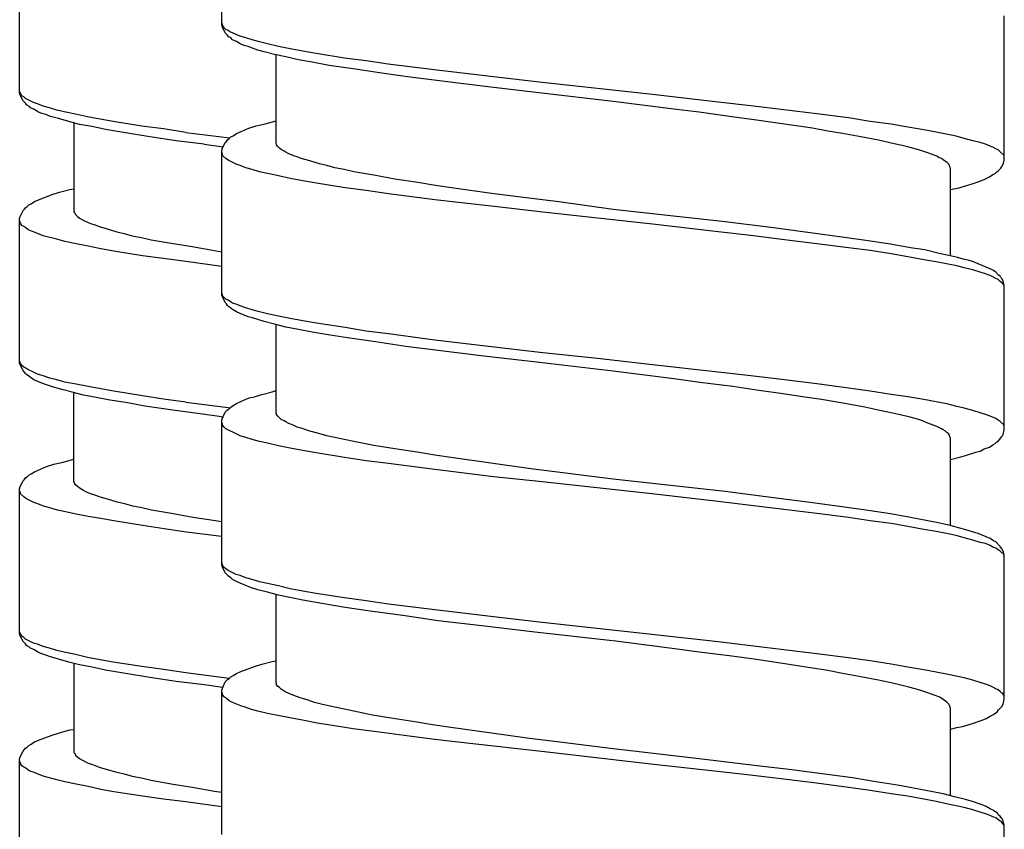
# Model space of a CAD drawing. Units: millimetres. Extents: x -417 to 497, y -157 to 950.
# Drawn here: x -358 to -340, y 322 to 337 of the extents above; entities that cross this region are included whole.
import ezdxf

# ---------------------------------------------------------------- set-up
doc = ezdxf.new("R2010")
doc.units = ezdxf.units.MM
doc.header["$LTSCALE"] = 6.666667

# ---------------------------------------------------------------- blocks, each defined once
blk = doc.blocks.new('1984.CT90.ACT.MT_V2')
for p, q in [((-37.54, -580.091), (-37.54, -577.423)), ((-41.286, -581.352), (-41.286, -578.674)), ((-23.04, -582.599), (-23.04, -579.922)), ((-37.529, -580.08), (-37.54, -580.059)), ((-37.529, -580.133), (-37.54, -580.091)), ((-37.519, -580.112), (-37.529, -580.08)), ((-37.476, -580.239), (-37.529, -580.133)), ((-37.497, -580.144), (-37.519, -580.112)), ((-37.466, -580.176), (-37.497, -580.144)), ((-37.423, -580.197), (-37.466, -580.176)), ((-37.392, -580.218), (-37.423, -580.197)), ((-37.339, -580.239), (-37.392, -580.218)), ((-37.434, -580.281), (-37.476, -580.239)), ((-37.413, -580.313), (-37.434, -580.281)), ((-37.37, -580.334), (-37.413, -580.313)), ((-37.339, -580.366), (-37.37, -580.334)), ((-37.275, -580.271), (-37.339, -580.239)), ((-37.265, -580.398), (-37.339, -580.366)), ((-37.201, -580.303), (-37.275, -580.271)), ((-37.201, -580.44), (-37.265, -580.398)), ((-37.095, -580.334), (-37.201, -580.303)), ((-36.979, -580.366), (-37.095, -580.334)), ((-36.841, -580.408), (-36.979, -580.366)), ((-37.127, -580.472), (-37.201, -580.44)), ((-37.053, -580.493), (-37.127, -580.472)), ((-36.968, -580.525), (-37.053, -580.493)), ((-36.873, -580.557), (-36.968, -580.525)), ((-36.756, -580.588), (-36.873, -580.557)), ((-36.693, -580.44), (-36.841, -580.408)), ((-36.566, -580.641), (-36.756, -580.588)), ((-36.492, -580.493), (-36.693, -580.44)), ((-36.27, -580.535), (-36.492, -580.493)), ((-36.037, -580.578), (-36.27, -580.535)), ((-35.793, -580.62), (-36.037, -580.578)), ((-36.354, -580.684), (-36.566, -580.641)), ((-36.534, -582.282), (-36.534, -580.641)), ((-36.121, -580.737), (-36.354, -580.684)), ((-35.867, -580.779), (-36.121, -580.737)), ((-35.264, -580.705), (-35.793, -580.62)), ((-34.862, -580.758), (-35.264, -580.705)), ((-34.46, -580.821), (-34.862, -580.758)), ((-35.55, -580.842), (-35.867, -580.779)), ((-35.105, -580.906), (-35.55, -580.842)), ((-34.619, -580.98), (-35.105, -580.906)), ((-33.602, -580.927), (-34.46, -580.821)), ((-32.502, -581.054), (-33.602, -580.927)), ((-34.1, -581.054), (-34.619, -580.98)), ((-33.359, -581.149), (-34.1, -581.054)), ((-31.602, -581.16), (-32.502, -581.054)), ((-32.66, -581.234), (-33.359, -581.149)), ((-31.666, -581.35), (-32.66, -581.234)), ((-29.559, -581.382), (-31.602, -581.16)), ((-41.275, -581.341), (-41.286, -581.32)), ((-41.275, -581.394), (-41.286, -581.352)), ((-41.264, -581.373), (-41.275, -581.341)), ((-41.222, -581.5), (-41.275, -581.394)), ((-41.243, -581.405), (-41.264, -581.373)), ((-41.211, -581.426), (-41.243, -581.405)), ((-41.18, -581.542), (-41.222, -581.5)), ((-41.18, -581.458), (-41.211, -581.426)), ((-41.032, -581.532), (-41.18, -581.458)), ((-30.29, -581.509), (-31.666, -581.35)), ((-28.342, -581.52), (-29.559, -581.382)), ((-41.159, -581.574), (-41.18, -581.542)), ((-41.106, -581.606), (-41.159, -581.574)), ((-41.084, -581.627), (-41.106, -581.606)), ((-41.01, -581.659), (-41.084, -581.627)), ((-40.957, -581.553), (-41.032, -581.532)), ((-40.947, -581.701), (-41.01, -581.659)), ((-40.852, -581.595), (-40.957, -581.553)), ((-40.735, -581.627), (-40.852, -581.595)), ((-40.598, -581.669), (-40.735, -581.627)), ((-40.46, -581.701), (-40.598, -581.669)), ((-29.115, -581.657), (-30.29, -581.509)), ((-28.691, -581.71), (-29.115, -581.657)), ((-27.739, -581.594), (-28.342, -581.52)), ((-26.511, -581.742), (-27.739, -581.594)), ((-40.873, -581.733), (-40.947, -581.701)), ((-40.799, -581.754), (-40.873, -581.733)), ((-40.714, -581.786), (-40.799, -581.754)), ((-40.566, -581.828), (-40.714, -581.786)), ((-40.375, -581.881), (-40.566, -581.828)), ((-40.248, -581.743), (-40.46, -581.701)), ((-40.026, -581.796), (-40.248, -581.743)), ((-39.793, -581.839), (-40.026, -581.796)), ((-39.55, -581.881), (-39.793, -581.839)), ((-28.088, -581.795), (-28.691, -581.71)), ((-27.633, -581.858), (-28.088, -581.795)), ((-26.596, -582.007), (-27.633, -581.858)), ((-25.929, -581.816), (-26.511, -581.742)), ((-25.527, -581.88), (-25.929, -581.816)), ((-40.174, -581.934), (-40.375, -581.881)), ((-40.28, -581.902), (-40.28, -583.553)), ((-39.941, -581.976), (-40.174, -581.934)), ((-39.698, -582.029), (-39.941, -581.976)), ((-39.327, -582.093), (-39.698, -582.029)), ((-39.021, -581.966), (-39.55, -581.881)), ((-38.618, -582.019), (-39.021, -581.966)), ((-38.206, -582.082), (-38.618, -582.019)), ((-37.265, -582.102), (-37.042, -582.007)), ((-37.042, -582.007), (-36.905, -581.964)), ((-36.905, -581.964), (-36.735, -581.922)), ((-36.735, -581.922), (-36.534, -581.869)), ((-26.31, -582.06), (-26.596, -582.007)), ((-25.135, -581.933), (-25.527, -581.88)), ((-24.828, -581.985), (-25.135, -581.933)), ((-24.532, -582.038), (-24.828, -581.985)), ((-24.299, -582.081), (-24.532, -582.038)), ((-38.872, -582.167), (-39.327, -582.093)), ((-38.386, -582.241), (-38.872, -582.167)), ((-38.206, -582.082), (-37.388, -582.183)), ((-37.455, -582.25), (-37.434, -582.218)), ((-37.434, -582.218), (-37.402, -582.197)), ((-37.402, -582.197), (-37.37, -582.165)), ((-37.37, -582.165), (-37.328, -582.144)), ((-37.328, -582.144), (-37.265, -582.102)), ((-26.035, -582.102), (-26.31, -582.06)), ((-25.696, -582.165), (-26.035, -582.102)), ((-25.368, -582.229), (-25.696, -582.165)), ((-25.082, -582.292), (-25.368, -582.229)), ((-23.929, -582.155), (-24.299, -582.081)), ((-23.78, -582.197), (-23.929, -582.155)), ((-23.622, -582.239), (-23.78, -582.197)), ((-37.867, -582.304), (-38.386, -582.241)), ((-37.867, -582.304), (-37.517, -582.353)), ((-37.54, -582.419), (-37.529, -582.377)), ((-37.529, -582.377), (-37.476, -582.271)), ((-37.476, -582.271), (-37.455, -582.25)), ((-36.524, -582.303), (-36.534, -582.282)), ((-36.524, -582.314), (-36.524, -582.303)), ((-36.502, -582.345), (-36.524, -582.314)), ((-36.471, -582.377), (-36.502, -582.345)), ((-36.439, -582.398), (-36.471, -582.377)), ((-36.386, -582.43), (-36.439, -582.398)), ((-24.934, -582.324), (-25.082, -582.292)), ((-24.807, -582.356), (-24.934, -582.324)), ((-24.691, -582.388), (-24.807, -582.356)), ((-24.585, -582.419), (-24.691, -582.388)), ((-23.484, -582.271), (-23.622, -582.239)), ((-23.389, -582.303), (-23.484, -582.271)), ((-23.304, -582.335), (-23.389, -582.303)), ((-23.251, -582.356), (-23.304, -582.335)), ((-23.198, -582.388), (-23.251, -582.356)), ((-23.156, -582.409), (-23.198, -582.388)), ((-23.114, -582.441), (-23.156, -582.409)), ((-37.54, -585.097), (-37.54, -582.419)), ((-37.519, -582.515), (-37.54, -582.451)), ((-37.466, -582.568), (-37.519, -582.515)), ((-37.423, -582.599), (-37.466, -582.568)), ((-36.354, -582.451), (-36.386, -582.43)), ((-36.312, -582.472), (-36.354, -582.451)), ((-36.206, -582.515), (-36.312, -582.472)), ((-36.143, -582.536), (-36.206, -582.515)), ((-36.069, -582.568), (-36.143, -582.536)), ((-35.91, -582.61), (-36.069, -582.568)), ((-24.458, -582.462), (-24.585, -582.419)), ((-24.341, -582.504), (-24.458, -582.462)), ((-24.288, -582.525), (-24.341, -582.504)), ((-24.246, -582.557), (-24.288, -582.525)), ((-24.204, -582.568), (-24.246, -582.557)), ((-24.172, -582.589), (-24.204, -582.568)), ((-24.13, -582.62), (-24.172, -582.589)), ((-23.05, -582.504), (-23.114, -582.441)), ((-23.04, -582.525), (-23.05, -582.504)), ((-37.275, -582.673), (-37.423, -582.599)), ((-37.201, -582.695), (-37.275, -582.673)), ((-37.095, -582.737), (-37.201, -582.695)), ((-36.979, -582.769), (-37.095, -582.737)), ((-36.841, -582.811), (-36.979, -582.769)), ((-35.73, -582.663), (-35.91, -582.61)), ((-35.592, -582.695), (-35.73, -582.663)), ((-35.444, -582.737), (-35.592, -582.695)), ((-35.275, -582.769), (-35.444, -582.737)), ((-35.095, -582.811), (-35.275, -582.769)), ((-24.098, -582.642), (-24.13, -582.62)), ((-24.066, -582.673), (-24.098, -582.642)), ((-24.056, -582.705), (-24.066, -582.673)), ((-24.045, -582.726), (-24.056, -582.705)), ((-24.034, -582.758), (-24.045, -582.726)), ((-24.034, -584.367), (-24.034, -582.758)), ((-23.145, -582.79), (-23.103, -582.748)), ((-23.103, -582.748), (-23.092, -582.726)), ((-23.092, -582.726), (-23.061, -582.673)), ((-23.061, -582.673), (-23.05, -582.631)), ((-23.05, -582.631), (-23.04, -582.599)), ((-36.693, -582.843), (-36.841, -582.811)), ((-36.492, -582.885), (-36.693, -582.843)), ((-36.27, -582.938), (-36.492, -582.885)), ((-36.037, -582.98), (-36.27, -582.938)), ((-34.724, -582.875), (-35.095, -582.811)), ((-34.333, -582.949), (-34.724, -582.875)), ((-33.909, -583.012), (-34.333, -582.949)), ((-23.473, -582.98), (-23.399, -582.949)), ((-23.399, -582.949), (-23.315, -582.906)), ((-23.315, -582.906), (-23.251, -582.864)), ((-23.251, -582.864), (-23.209, -582.843)), ((-23.209, -582.843), (-23.177, -582.811)), ((-23.177, -582.811), (-23.145, -582.79)), ((-40.545, -583.193), (-40.354, -583.14)), ((-40.354, -583.14), (-40.28, -583.13)), ((-35.783, -583.023), (-36.037, -582.98)), ((-35.254, -583.107), (-35.783, -583.023)), ((-34.862, -583.16), (-35.254, -583.107)), ((-33.581, -583.065), (-33.909, -583.012)), ((-33.243, -583.118), (-33.581, -583.065)), ((-32.544, -583.213), (-33.243, -583.118)), ((-24.034, -583.139), (-23.876, -583.107)), ((-23.876, -583.107), (-23.738, -583.065)), ((-23.738, -583.065), (-23.653, -583.044)), ((-23.653, -583.044), (-23.558, -583.012)), ((-23.558, -583.012), (-23.473, -582.98)), ((-40.936, -583.331), (-40.682, -583.236)), ((-40.682, -583.236), (-40.545, -583.193)), ((-34.449, -583.224), (-34.862, -583.16)), ((-33.592, -583.33), (-34.449, -583.224)), ((-31.803, -583.308), (-32.544, -583.213)), ((-31.295, -583.372), (-31.803, -583.308)), ((-41.201, -583.511), (-41.18, -583.479)), ((-41.18, -583.479), (-41.148, -583.458)), ((-41.148, -583.458), (-41.116, -583.426)), ((-41.116, -583.426), (-41.074, -583.405)), ((-41.074, -583.405), (-41.01, -583.363)), ((-41.01, -583.363), (-40.936, -583.331)), ((-32.491, -583.457), (-33.592, -583.33)), ((-31.591, -583.562), (-32.491, -583.457)), ((-30.29, -583.51), (-31.295, -583.372)), ((-41.286, -583.68), (-41.275, -583.638)), ((-41.286, -586.358), (-41.286, -583.68)), ((-41.275, -583.638), (-41.222, -583.532)), ((-41.222, -583.532), (-41.201, -583.511)), ((-40.28, -583.553), (-40.269, -583.574)), ((-40.269, -583.574), (-40.259, -583.585)), ((-40.259, -583.585), (-40.248, -583.606)), ((-40.248, -583.606), (-40.217, -583.638)), ((-40.217, -583.638), (-40.174, -583.67)), ((-40.174, -583.67), (-40.121, -583.701)), ((-29.559, -583.785), (-31.591, -583.562)), ((-29.337, -583.615), (-30.29, -583.51)), ((-28.215, -583.742), (-29.337, -583.615)), ((-41.264, -583.776), (-41.286, -583.712)), ((-41.243, -583.807), (-41.264, -583.776)), ((-41.211, -583.828), (-41.243, -583.807)), ((-41.169, -583.85), (-41.211, -583.828)), ((-41.137, -583.881), (-41.169, -583.85)), ((-40.121, -583.701), (-40.015, -583.754)), ((-40.015, -583.754), (-39.952, -583.776)), ((-39.952, -583.776), (-39.888, -583.797)), ((-39.888, -583.797), (-39.814, -583.828)), ((-39.814, -583.828), (-39.666, -583.871)), ((-39.666, -583.871), (-39.486, -583.924)), ((-28.342, -583.922), (-29.559, -583.785)), ((-27.315, -583.848), (-28.215, -583.742)), ((-26.638, -583.944), (-27.315, -583.848)), ((-41.095, -583.903), (-41.137, -583.881)), ((-41.032, -583.924), (-41.095, -583.903)), ((-40.957, -583.955), (-41.032, -583.924)), ((-40.852, -583.998), (-40.957, -583.955)), ((-40.598, -584.061), (-40.852, -583.998)), ((-39.486, -583.924), (-39.349, -583.955)), ((-39.349, -583.955), (-39.2, -583.998)), ((-39.2, -583.998), (-39.031, -584.03)), ((-39.031, -584.03), (-38.851, -584.072)), ((-27.739, -583.996), (-28.342, -583.922)), ((-27.114, -584.071), (-27.739, -583.996)), ((-26.003, -584.028), (-26.638, -583.944)), ((-25.559, -584.092), (-26.003, -584.028)), ((-40.449, -584.104), (-40.598, -584.061)), ((-40.238, -584.146), (-40.449, -584.104)), ((-40.015, -584.188), (-40.238, -584.146)), ((-39.783, -584.241), (-40.015, -584.188)), ((-38.851, -584.072), (-38.481, -584.135)), ((-38.481, -584.135), (-38.089, -584.199)), ((-38.089, -584.199), (-37.676, -584.273)), ((-26.511, -584.145), (-27.114, -584.071)), ((-25.929, -584.219), (-26.511, -584.145)), ((-25.527, -584.272), (-25.929, -584.219)), ((-25.146, -584.155), (-25.559, -584.092)), ((-24.775, -584.219), (-25.146, -584.155)), ((-24.511, -584.261), (-24.775, -584.219)), ((-39.539, -584.284), (-39.783, -584.241)), ((-39.01, -584.368), (-39.539, -584.284)), ((-38.618, -584.421), (-39.01, -584.368)), ((-37.676, -584.273), (-37.54, -584.295)), ((-25.135, -584.335), (-25.527, -584.272)), ((-24.828, -584.388), (-25.135, -584.335)), ((-24.532, -584.441), (-24.828, -584.388)), ((-24.246, -584.325), (-24.511, -584.261)), ((-24.013, -584.377), (-24.246, -584.325)), ((-23.907, -584.399), (-24.013, -584.377)), ((-23.802, -584.43), (-23.907, -584.399)), ((-38.206, -584.474), (-38.618, -584.421)), ((-37.54, -584.566), (-38.206, -584.474)), ((-24.299, -584.483), (-24.532, -584.441)), ((-24.077, -584.526), (-24.299, -584.483)), ((-23.918, -584.557), (-24.077, -584.526)), ((-23.78, -584.589), (-23.918, -584.557)), ((-23.706, -584.452), (-23.802, -584.43)), ((-23.622, -584.631), (-23.78, -584.589)), ((-23.611, -584.483), (-23.706, -584.452)), ((-23.526, -584.515), (-23.611, -584.483)), ((-23.304, -584.61), (-23.526, -584.515)), ((-23.484, -584.674), (-23.622, -584.631)), ((-23.389, -584.706), (-23.484, -584.674)), ((-23.304, -584.737), (-23.389, -584.706)), ((-23.241, -584.642), (-23.304, -584.61)), ((-23.251, -584.758), (-23.304, -584.737)), ((-23.198, -584.79), (-23.251, -584.758)), ((-23.198, -584.674), (-23.241, -584.642)), ((-23.145, -584.727), (-23.198, -584.674)), ((-23.114, -584.748), (-23.145, -584.727)), ((-23.103, -584.769), (-23.114, -584.748)), ((-23.082, -584.79), (-23.103, -584.769)), ((-23.156, -584.811), (-23.198, -584.79)), ((-23.114, -584.843), (-23.156, -584.811)), ((-23.092, -584.864), (-23.114, -584.843)), ((-23.071, -584.875), (-23.092, -584.864)), ((-23.061, -584.833), (-23.082, -584.79)), ((-23.05, -584.907), (-23.071, -584.875)), ((-23.04, -584.917), (-23.061, -584.833)), ((-23.04, -584.928), (-23.05, -584.907)), ((-23.04, -587.595), (-23.04, -584.917)), ((-37.519, -585.118), (-37.54, -585.055)), ((-37.529, -585.129), (-37.54, -585.097)), ((-37.476, -585.235), (-37.529, -585.129)), ((-37.466, -585.171), (-37.519, -585.118)), ((-37.455, -585.256), (-37.476, -585.235)), ((-37.423, -585.192), (-37.466, -585.171)), ((-37.434, -585.288), (-37.455, -585.256)), ((-37.413, -585.309), (-37.434, -585.288)), ((-37.381, -585.224), (-37.423, -585.192)), ((-37.37, -585.341), (-37.413, -585.309)), ((-37.339, -585.245), (-37.381, -585.224)), ((-37.275, -585.267), (-37.339, -585.245)), ((-37.201, -585.298), (-37.275, -585.267)), ((-37.095, -585.33), (-37.201, -585.298)), ((-36.979, -585.372), (-37.095, -585.33)), ((-37.339, -585.362), (-37.37, -585.341)), ((-37.265, -585.404), (-37.339, -585.362)), ((-37.201, -585.436), (-37.265, -585.404)), ((-37.053, -585.499), (-37.201, -585.436)), ((-36.968, -585.521), (-37.053, -585.499)), ((-36.841, -585.404), (-36.979, -585.372)), ((-36.693, -585.446), (-36.841, -585.404)), ((-36.492, -585.489), (-36.693, -585.446)), ((-36.27, -585.531), (-36.492, -585.489)), ((-36.873, -585.552), (-36.968, -585.521)), ((-36.756, -585.584), (-36.873, -585.552)), ((-36.566, -585.637), (-36.756, -585.584)), ((-36.354, -585.69), (-36.566, -585.637)), ((-36.534, -587.288), (-36.534, -585.648)), ((-36.121, -585.732), (-36.354, -585.69)), ((-36.037, -585.573), (-36.27, -585.531)), ((-35.783, -585.616), (-36.037, -585.573)), ((-35.254, -585.7), (-35.783, -585.616)), ((-35.867, -585.785), (-36.121, -585.732)), ((-35.529, -585.838), (-35.867, -585.785)), ((-35.211, -585.891), (-35.529, -585.838)), ((-34.862, -585.764), (-35.254, -585.7)), ((-34.449, -585.817), (-34.862, -585.764)), ((-33.592, -585.933), (-34.449, -585.817)), ((-34.693, -585.965), (-35.211, -585.891)), ((-34.132, -586.05), (-34.693, -585.965)), ((-33.528, -586.124), (-34.132, -586.05)), ((-32.491, -586.06), (-33.592, -585.933)), ((-31.591, -586.166), (-32.491, -586.06)), ((-32.682, -586.23), (-33.528, -586.124)), ((-31.655, -586.346), (-32.682, -586.23)), ((-30.575, -586.272), (-31.591, -586.166)), ((-41.275, -586.347), (-41.286, -586.316)), ((-41.275, -586.39), (-41.286, -586.358)), ((-41.264, -586.369), (-41.275, -586.347)), ((-41.222, -586.496), (-41.275, -586.39)), ((-41.243, -586.4), (-41.264, -586.369)), ((-41.211, -586.432), (-41.243, -586.4)), ((-30.29, -586.505), (-31.655, -586.346)), ((-29.559, -586.388), (-30.575, -586.272)), ((-28.342, -586.526), (-29.559, -586.388)), ((-41.201, -586.517), (-41.222, -586.496)), ((-41.169, -586.453), (-41.211, -586.432)), ((-41.18, -586.549), (-41.201, -586.517)), ((-41.159, -586.57), (-41.18, -586.549)), ((-41.137, -586.474), (-41.169, -586.453)), ((-41.116, -586.601), (-41.159, -586.57)), ((-41.032, -586.527), (-41.137, -586.474)), ((-41.021, -586.665), (-41.116, -586.601)), ((-40.957, -586.559), (-41.032, -586.527)), ((-40.852, -586.591), (-40.957, -586.559)), ((-40.725, -586.633), (-40.852, -586.591)), ((-29.115, -586.653), (-30.29, -586.505)), ((-27.739, -586.59), (-28.342, -586.526)), ((-27.114, -586.664), (-27.739, -586.59)), ((-40.873, -586.728), (-41.021, -586.665)), ((-40.788, -586.76), (-40.873, -586.728)), ((-40.661, -586.803), (-40.788, -586.76)), ((-40.598, -586.665), (-40.725, -586.633)), ((-40.449, -586.707), (-40.598, -586.665)), ((-40.238, -586.75), (-40.449, -586.707)), ((-40.015, -586.792), (-40.238, -586.75)), ((-39.783, -586.834), (-40.015, -586.792)), ((-28.681, -586.717), (-29.115, -586.653)), ((-28.067, -586.791), (-28.681, -586.717)), ((-27.591, -586.865), (-28.067, -586.791)), ((-26.511, -586.738), (-27.114, -586.664)), ((-25.929, -586.822), (-26.511, -586.738)), ((-40.502, -586.845), (-40.661, -586.803)), ((-40.312, -586.898), (-40.502, -586.845)), ((-40.1, -586.951), (-40.312, -586.898)), ((-40.28, -588.549), (-40.28, -586.908)), ((-39.867, -586.993), (-40.1, -586.951)), ((-39.539, -586.877), (-39.783, -586.834)), ((-39.01, -586.961), (-39.539, -586.877)), ((-38.618, -587.025), (-39.01, -586.961)), ((-36.936, -586.981), (-36.799, -586.939)), ((-36.799, -586.939), (-36.608, -586.886)), ((-36.608, -586.886), (-36.534, -586.865)), ((-27.136, -586.928), (-27.591, -586.865)), ((-26.776, -586.981), (-27.136, -586.928)), ((-25.527, -586.875), (-25.929, -586.822)), ((-25.135, -586.939), (-25.527, -586.875)), ((-24.828, -586.981), (-25.135, -586.939)), ((-39.613, -587.046), (-39.867, -586.993)), ((-39.317, -587.088), (-39.613, -587.046)), ((-38.968, -587.152), (-39.317, -587.088)), ((-38.449, -587.226), (-38.968, -587.152)), ((-38.206, -587.078), (-38.618, -587.025)), ((-38.206, -587.078), (-37.372, -587.183)), ((-37.37, -587.172), (-37.328, -587.14)), ((-37.328, -587.14), (-37.265, -587.108)), ((-37.265, -587.108), (-37.19, -587.066)), ((-37.19, -587.066), (-37.106, -587.034)), ((-37.106, -587.034), (-37.032, -587.002)), ((-37.032, -587.002), (-36.936, -586.981)), ((-26.426, -587.034), (-26.776, -586.981)), ((-26.172, -587.076), (-26.426, -587.034)), ((-25.929, -587.119), (-26.172, -587.076)), ((-25.622, -587.172), (-25.929, -587.119)), ((-24.532, -587.034), (-24.828, -586.981)), ((-24.299, -587.076), (-24.532, -587.034)), ((-24.077, -587.119), (-24.299, -587.076)), ((-23.918, -587.161), (-24.077, -587.119)), ((-37.899, -587.3), (-38.449, -587.226)), ((-37.543, -587.351), (-37.899, -587.3)), ((-37.529, -587.373), (-37.476, -587.267)), ((-37.476, -587.267), (-37.434, -587.225)), ((-37.434, -587.225), (-37.402, -587.203)), ((-37.402, -587.203), (-37.37, -587.172)), ((-36.524, -587.299), (-36.534, -587.288)), ((-36.524, -587.309), (-36.524, -587.299)), ((-36.502, -587.341), (-36.524, -587.309)), ((-25.347, -587.235), (-25.622, -587.172)), ((-25.082, -587.288), (-25.347, -587.235)), ((-24.807, -587.352), (-25.082, -587.288)), ((-23.78, -587.193), (-23.918, -587.161)), ((-23.622, -587.235), (-23.78, -587.193)), ((-23.484, -587.277), (-23.622, -587.235)), ((-23.389, -587.309), (-23.484, -587.277)), ((-23.304, -587.341), (-23.389, -587.309)), ((-37.543, -587.351), (-37.511, -587.357)), ((-37.54, -587.415), (-37.529, -587.373)), ((-37.54, -590.093), (-37.54, -587.415)), ((-37.529, -587.489), (-37.54, -587.457)), ((-37.519, -587.51), (-37.529, -587.489)), ((-37.497, -587.542), (-37.519, -587.51)), ((-36.439, -587.404), (-36.502, -587.341)), ((-36.386, -587.426), (-36.439, -587.404)), ((-36.354, -587.447), (-36.386, -587.426)), ((-36.312, -587.468), (-36.354, -587.447)), ((-36.206, -587.51), (-36.312, -587.468)), ((-36.143, -587.542), (-36.206, -587.51)), ((-24.691, -587.383), (-24.807, -587.352)), ((-24.585, -587.415), (-24.691, -587.383)), ((-24.458, -587.468), (-24.585, -587.415)), ((-24.341, -587.51), (-24.458, -587.468)), ((-24.288, -587.532), (-24.341, -587.51)), ((-23.198, -587.383), (-23.304, -587.341)), ((-23.156, -587.415), (-23.198, -587.383)), ((-23.114, -587.436), (-23.156, -587.415)), ((-23.05, -587.5), (-23.114, -587.436)), ((-23.04, -587.532), (-23.05, -587.5)), ((-37.466, -587.574), (-37.497, -587.542)), ((-37.275, -587.669), (-37.466, -587.574)), ((-37.201, -587.701), (-37.275, -587.669)), ((-37.095, -587.733), (-37.201, -587.701)), ((-36.069, -587.563), (-36.143, -587.542)), ((-35.91, -587.616), (-36.069, -587.563)), ((-35.74, -587.659), (-35.91, -587.616)), ((-35.592, -587.701), (-35.74, -587.659)), ((-35.444, -587.733), (-35.592, -587.701)), ((-24.204, -587.574), (-24.288, -587.532)), ((-24.172, -587.595), (-24.204, -587.574)), ((-24.13, -587.616), (-24.172, -587.595)), ((-24.098, -587.648), (-24.13, -587.616)), ((-24.066, -587.669), (-24.098, -587.648)), ((-24.045, -587.733), (-24.066, -587.669)), ((-23.092, -587.722), (-23.071, -587.701)), ((-23.071, -587.701), (-23.061, -587.68)), ((-23.061, -587.68), (-23.04, -587.595)), ((-36.979, -587.775), (-37.095, -587.733)), ((-36.841, -587.807), (-36.979, -587.775)), ((-36.693, -587.838), (-36.841, -587.807)), ((-36.492, -587.891), (-36.693, -587.838)), ((-35.275, -587.775), (-35.444, -587.733)), ((-35.095, -587.807), (-35.275, -587.775)), ((-34.724, -587.881), (-35.095, -587.807)), ((-34.333, -587.944), (-34.724, -587.881)), ((-24.034, -587.754), (-24.045, -587.733)), ((-24.034, -589.373), (-24.034, -587.754)), ((-23.315, -587.913), (-23.251, -587.87)), ((-23.251, -587.87), (-23.209, -587.849)), ((-23.209, -587.849), (-23.177, -587.817)), ((-23.177, -587.817), (-23.145, -587.796)), ((-23.145, -587.796), (-23.124, -587.764)), ((-23.124, -587.764), (-23.103, -587.743)), ((-23.103, -587.743), (-23.092, -587.722)), ((-36.27, -587.934), (-36.492, -587.891)), ((-36.037, -587.976), (-36.27, -587.934)), ((-35.793, -588.018), (-36.037, -587.976)), ((-35.264, -588.103), (-35.793, -588.018)), ((-33.92, -588.008), (-34.333, -587.944)), ((-33.592, -588.061), (-33.92, -588.008)), ((-33.253, -588.114), (-33.592, -588.061)), ((-23.759, -588.071), (-23.569, -588.008)), ((-23.569, -588.008), (-23.484, -587.987)), ((-23.484, -587.987), (-23.41, -587.944)), ((-23.41, -587.944), (-23.315, -587.913)), ((-40.788, -588.274), (-40.651, -588.231)), ((-40.651, -588.231), (-40.481, -588.189)), ((-40.481, -588.189), (-40.28, -588.136)), ((-34.862, -588.167), (-35.264, -588.103)), ((-34.449, -588.219), (-34.862, -588.167)), ((-33.592, -588.325), (-34.449, -588.219)), ((-32.555, -588.209), (-33.253, -588.114)), ((-31.814, -588.315), (-32.555, -588.209)), ((-24.034, -588.145), (-23.844, -588.092)), ((-23.844, -588.092), (-23.759, -588.071)), ((-41.148, -588.464), (-41.116, -588.433)), ((-41.116, -588.433), (-41.074, -588.411)), ((-41.074, -588.411), (-41.01, -588.369)), ((-41.01, -588.369), (-40.788, -588.274)), ((-32.502, -588.463), (-33.592, -588.325)), ((-30.29, -588.505), (-31.814, -588.315)), ((-41.275, -588.644), (-41.222, -588.538)), ((-41.222, -588.538), (-41.201, -588.517)), ((-41.201, -588.517), (-41.18, -588.485)), ((-41.18, -588.485), (-41.148, -588.464)), ((-40.269, -588.57), (-40.28, -588.549)), ((-40.269, -588.581), (-40.269, -588.57)), ((-40.248, -588.612), (-40.269, -588.581)), ((-40.217, -588.644), (-40.248, -588.612)), ((-31.602, -588.558), (-32.502, -588.463)), ((-29.57, -588.78), (-31.602, -588.558)), ((-29.337, -588.611), (-30.29, -588.505)), ((-28.215, -588.738), (-29.337, -588.611)), ((-41.286, -588.687), (-41.275, -588.644)), ((-41.286, -591.364), (-41.286, -588.687)), ((-41.264, -588.782), (-41.286, -588.718)), ((-41.211, -588.835), (-41.264, -588.782)), ((-40.185, -588.665), (-40.217, -588.644)), ((-40.132, -588.697), (-40.185, -588.665)), ((-40.1, -588.718), (-40.132, -588.697)), ((-40.058, -588.739), (-40.1, -588.718)), ((-39.952, -588.782), (-40.058, -588.739)), ((-39.888, -588.803), (-39.952, -588.782)), ((-28.342, -588.918), (-29.57, -588.78)), ((-27.315, -588.855), (-28.215, -588.738)), ((-41.169, -588.866), (-41.211, -588.835)), ((-41.021, -588.941), (-41.169, -588.866)), ((-40.947, -588.962), (-41.021, -588.941)), ((-40.841, -589.004), (-40.947, -588.962)), ((-39.814, -588.835), (-39.888, -588.803)), ((-39.656, -588.877), (-39.814, -588.835)), ((-39.476, -588.93), (-39.656, -588.877)), ((-39.338, -588.962), (-39.476, -588.93)), ((-39.19, -589.004), (-39.338, -588.962)), ((-27.739, -588.992), (-28.342, -588.918)), ((-26.638, -588.939), (-27.315, -588.855)), ((-26.003, -589.024), (-26.638, -588.939)), ((-40.725, -589.036), (-40.841, -589.004)), ((-40.587, -589.078), (-40.725, -589.036)), ((-40.439, -589.111), (-40.587, -589.078)), ((-40.238, -589.153), (-40.439, -589.111)), ((-40.015, -589.196), (-40.238, -589.153)), ((-39.021, -589.036), (-39.19, -589.004)), ((-38.841, -589.078), (-39.021, -589.036)), ((-38.47, -589.142), (-38.841, -589.078)), ((-38.079, -589.216), (-38.47, -589.142)), ((-26.511, -589.14), (-27.739, -588.992)), ((-25.929, -589.214), (-26.511, -589.14)), ((-25.559, -589.087), (-26.003, -589.024)), ((-25.146, -589.151), (-25.559, -589.087)), ((-24.775, -589.214), (-25.146, -589.151)), ((-39.783, -589.238), (-40.015, -589.196)), ((-39.539, -589.28), (-39.783, -589.238)), ((-39.01, -589.365), (-39.539, -589.28)), ((-37.655, -589.279), (-38.079, -589.216)), ((-37.543, -589.297), (-37.655, -589.279)), ((-25.527, -589.278), (-25.929, -589.214)), ((-25.135, -589.331), (-25.527, -589.278)), ((-24.828, -589.384), (-25.135, -589.331)), ((-24.458, -589.278), (-24.775, -589.214)), ((-24.236, -589.32), (-24.458, -589.278)), ((-24.045, -589.363), (-24.236, -589.32)), ((-38.608, -589.429), (-39.01, -589.365)), ((-38.195, -589.491), (-38.608, -589.427)), ((-37.543, -589.571), (-38.195, -589.491)), ((-24.532, -589.437), (-24.828, -589.384)), ((-24.299, -589.479), (-24.532, -589.437)), ((-24.077, -589.521), (-24.299, -589.479)), ((-23.929, -589.553), (-24.077, -589.521)), ((-23.865, -589.415), (-24.045, -589.363)), ((-23.706, -589.458), (-23.865, -589.415)), ((-23.611, -589.49), (-23.706, -589.458)), ((-23.526, -589.511), (-23.611, -589.49)), ((-23.304, -589.606), (-23.526, -589.511)), ((-23.78, -589.595), (-23.929, -589.553)), ((-23.622, -589.638), (-23.78, -589.595)), ((-23.484, -589.68), (-23.622, -589.638)), ((-23.389, -589.701), (-23.484, -589.68)), ((-23.304, -589.733), (-23.389, -589.701)), ((-23.241, -589.648), (-23.304, -589.606)), ((-23.198, -589.669), (-23.241, -589.648)), ((-23.114, -589.754), (-23.198, -589.669)), ((-23.251, -589.765), (-23.304, -589.733)), ((-23.198, -589.786), (-23.251, -589.765)), ((-23.156, -589.818), (-23.198, -589.786)), ((-23.114, -589.839), (-23.156, -589.818)), ((-23.103, -589.775), (-23.114, -589.754)), ((-23.05, -589.902), (-23.114, -589.839)), ((-23.082, -589.797), (-23.103, -589.775)), ((-23.061, -589.839), (-23.082, -589.797)), ((-23.05, -589.881), (-23.061, -589.839)), ((-23.04, -589.913), (-23.05, -589.881)), ((-37.519, -590.114), (-37.54, -590.051)), ((-23.04, -589.934), (-23.05, -589.902)), ((-23.04, -592.591), (-23.04, -589.913)), ((-37.529, -590.135), (-37.54, -590.093)), ((-37.476, -590.241), (-37.529, -590.135)), ((-37.497, -590.146), (-37.519, -590.114)), ((-37.466, -590.167), (-37.497, -590.146)), ((-37.413, -590.305), (-37.476, -590.241)), ((-37.423, -590.199), (-37.466, -590.167)), ((-37.275, -590.273), (-37.423, -590.199)), ((-37.37, -590.336), (-37.413, -590.305)), ((-37.339, -590.368), (-37.37, -590.336)), ((-37.265, -590.4), (-37.339, -590.368)), ((-37.201, -590.294), (-37.275, -590.273)), ((-37.201, -590.432), (-37.265, -590.4)), ((-37.095, -590.336), (-37.201, -590.294)), ((-37.127, -590.463), (-37.201, -590.432)), ((-36.979, -590.368), (-37.095, -590.336)), ((-36.841, -590.41), (-36.979, -590.368)), ((-36.693, -590.442), (-36.841, -590.41)), ((-37.011, -590.516), (-37.127, -590.463)), ((-36.873, -590.559), (-37.011, -590.516)), ((-36.693, -590.601), (-36.873, -590.559)), ((-36.492, -590.484), (-36.693, -590.442)), ((-36.492, -590.654), (-36.693, -590.601)), ((-36.27, -590.537), (-36.492, -590.484)), ((-36.037, -590.58), (-36.27, -590.537)), ((-35.793, -590.622), (-36.037, -590.58)), ((-35.264, -590.707), (-35.793, -590.622)), ((-36.534, -592.284), (-36.534, -590.643)), ((-36.28, -590.696), (-36.492, -590.654)), ((-36.037, -590.749), (-36.28, -590.696)), ((-35.687, -590.813), (-36.037, -590.749)), ((-34.862, -590.76), (-35.264, -590.707)), ((-34.449, -590.823), (-34.862, -590.76)), ((-35.254, -590.887), (-35.687, -590.813)), ((-34.788, -590.95), (-35.254, -590.887)), ((-34.185, -591.035), (-34.788, -590.95)), ((-33.592, -590.929), (-34.449, -590.823)), ((-32.502, -591.056), (-33.592, -590.929)), ((-33.528, -591.13), (-34.185, -591.035)), ((-32.724, -591.225), (-33.528, -591.13)), ((-31.602, -591.162), (-32.502, -591.056)), ((-29.57, -591.384), (-31.602, -591.162)), ((-41.275, -591.354), (-41.286, -591.333)), ((-41.264, -591.385), (-41.275, -591.354)), ((-31.74, -591.342), (-32.724, -591.225)), ((-30.3, -591.501), (-31.74, -591.342)), ((-41.275, -591.407), (-41.286, -591.364)), ((-41.222, -591.512), (-41.275, -591.407)), ((-41.243, -591.417), (-41.264, -591.385)), ((-41.211, -591.438), (-41.243, -591.417)), ((-41.18, -591.555), (-41.222, -591.512)), ((-41.18, -591.47), (-41.211, -591.438)), ((-41.032, -591.544), (-41.18, -591.47)), ((-29.104, -591.659), (-30.29, -591.501)), ((-28.342, -591.522), (-29.57, -591.384)), ((-27.739, -591.596), (-28.342, -591.522)), ((-41.159, -591.587), (-41.18, -591.555)), ((-41.106, -591.618), (-41.159, -591.587)), ((-41.084, -591.639), (-41.106, -591.618)), ((-41.01, -591.671), (-41.084, -591.639)), ((-40.957, -591.565), (-41.032, -591.544)), ((-40.947, -591.714), (-41.01, -591.671)), ((-40.852, -591.608), (-40.957, -591.565)), ((-40.873, -591.745), (-40.947, -591.714)), ((-40.735, -591.639), (-40.852, -591.608)), ((-40.598, -591.682), (-40.735, -591.639)), ((-40.46, -591.714), (-40.598, -591.682)), ((-40.248, -591.756), (-40.46, -591.714)), ((-28.691, -591.712), (-29.104, -591.659)), ((-28.088, -591.786), (-28.691, -591.712)), ((-26.511, -591.744), (-27.739, -591.596)), ((-40.799, -591.767), (-40.873, -591.745)), ((-40.714, -591.798), (-40.799, -591.767)), ((-40.566, -591.841), (-40.714, -591.798)), ((-40.375, -591.894), (-40.566, -591.841)), ((-40.174, -591.946), (-40.375, -591.894)), ((-40.026, -591.809), (-40.248, -591.756)), ((-39.793, -591.851), (-40.026, -591.809)), ((-39.55, -591.894), (-39.793, -591.851)), ((-39.021, -591.978), (-39.55, -591.894)), ((-36.799, -591.934), (-36.608, -591.882)), ((-36.608, -591.882), (-36.534, -591.871)), ((-27.633, -591.85), (-28.088, -591.786)), ((-27.188, -591.913), (-27.633, -591.85)), ((-25.929, -591.818), (-26.511, -591.744)), ((-25.527, -591.871), (-25.929, -591.818)), ((-25.135, -591.934), (-25.527, -591.871)), ((-40.28, -591.915), (-40.28, -593.566)), ((-39.941, -591.989), (-40.174, -591.946)), ((-39.698, -592.042), (-39.941, -591.989)), ((-39.327, -592.105), (-39.698, -592.042)), ((-38.618, -592.031), (-39.021, -591.978)), ((-38.206, -592.095), (-38.618, -592.031)), ((-37.265, -592.104), (-37.19, -592.072)), ((-37.19, -592.072), (-36.936, -591.977)), ((-36.936, -591.977), (-36.799, -591.934)), ((-26.596, -592.009), (-27.188, -591.913)), ((-26.31, -592.051), (-26.596, -592.009)), ((-26.035, -592.104), (-26.31, -592.051)), ((-24.828, -591.987), (-25.135, -591.934)), ((-24.532, -592.04), (-24.828, -591.987)), ((-24.299, -592.083), (-24.532, -592.04)), ((-24.077, -592.125), (-24.299, -592.083)), ((-38.872, -592.179), (-39.327, -592.105)), ((-38.386, -592.253), (-38.872, -592.179)), ((-37.867, -592.317), (-38.386, -592.253)), ((-37.402, -592.199), (-38.206, -592.095)), ((-37.487, -592.294), (-37.476, -592.263)), ((-37.476, -592.263), (-37.434, -592.22)), ((-37.434, -592.22), (-37.402, -592.199)), ((-37.402, -592.199), (-37.37, -592.167)), ((-37.37, -592.167), (-37.328, -592.146)), ((-37.328, -592.146), (-37.265, -592.104)), ((-25.696, -592.167), (-26.035, -592.104)), ((-25.368, -592.231), (-25.696, -592.167)), ((-25.082, -592.294), (-25.368, -592.231)), ((-23.78, -592.189), (-24.077, -592.125)), ((-23.622, -592.231), (-23.78, -592.189)), ((-23.484, -592.273), (-23.622, -592.231)), ((-37.526, -592.366), (-37.867, -592.317)), ((-37.54, -592.421), (-37.529, -592.379)), ((-37.54, -595.089), (-37.54, -592.421)), ((-37.529, -592.379), (-37.487, -592.294)), ((-36.524, -592.294), (-36.534, -592.284)), ((-36.524, -592.316), (-36.524, -592.294)), ((-36.502, -592.347), (-36.524, -592.316)), ((-36.471, -592.368), (-36.502, -592.347)), ((-36.439, -592.4), (-36.471, -592.368)), ((-36.386, -592.432), (-36.439, -592.4)), ((-36.354, -592.453), (-36.386, -592.432)), ((-24.934, -592.326), (-25.082, -592.294)), ((-24.807, -592.358), (-24.934, -592.326)), ((-24.691, -592.39), (-24.807, -592.358)), ((-24.585, -592.421), (-24.691, -592.39)), ((-24.458, -592.464), (-24.585, -592.421)), ((-23.389, -592.305), (-23.484, -592.273)), ((-23.304, -592.337), (-23.389, -592.305)), ((-23.251, -592.358), (-23.304, -592.337)), ((-23.198, -592.39), (-23.251, -592.358)), ((-23.156, -592.411), (-23.198, -592.39)), ((-23.114, -592.443), (-23.156, -592.411)), ((-23.092, -592.464), (-23.114, -592.443)), ((-37.529, -592.485), (-37.54, -592.453)), ((-37.519, -592.506), (-37.529, -592.485)), ((-37.497, -592.538), (-37.519, -592.506)), ((-37.487, -592.548), (-37.497, -592.538)), ((-37.455, -592.57), (-37.487, -592.548)), ((-37.402, -592.612), (-37.455, -592.57)), ((-37.339, -592.644), (-37.402, -592.612)), ((-36.312, -592.474), (-36.354, -592.453)), ((-36.206, -592.517), (-36.312, -592.474)), ((-36.09, -592.559), (-36.206, -592.517)), ((-35.942, -592.601), (-36.09, -592.559)), ((-35.825, -592.644), (-35.942, -592.601)), ((-24.341, -592.506), (-24.458, -592.464)), ((-24.236, -592.548), (-24.341, -592.506)), ((-24.172, -592.591), (-24.236, -592.548)), ((-24.13, -592.622), (-24.172, -592.591)), ((-24.098, -592.644), (-24.13, -592.622)), ((-23.071, -592.474), (-23.092, -592.464)), ((-23.05, -592.506), (-23.071, -592.474)), ((-23.061, -592.675), (-23.04, -592.591)), ((-23.04, -592.527), (-23.05, -592.506)), ((-37.19, -592.707), (-37.339, -592.644)), ((-37.106, -592.728), (-37.19, -592.707)), ((-36.989, -592.771), (-37.106, -592.728)), ((-36.873, -592.802), (-36.989, -592.771)), ((-36.693, -592.845), (-36.873, -592.802)), ((-35.698, -592.675), (-35.825, -592.644)), ((-35.56, -592.707), (-35.698, -592.675)), ((-35.412, -592.739), (-35.56, -592.707)), ((-35.095, -592.802), (-35.412, -592.739)), ((-34.746, -592.876), (-35.095, -592.802)), ((-24.066, -592.675), (-24.098, -592.644)), ((-24.056, -592.697), (-24.066, -592.675)), ((-24.045, -592.728), (-24.056, -592.697)), ((-24.034, -592.76), (-24.045, -592.728)), ((-24.034, -594.369), (-24.034, -592.76)), ((-23.198, -592.834), (-23.167, -592.813)), ((-23.167, -592.813), (-23.145, -592.781)), ((-23.145, -592.781), (-23.082, -592.718)), ((-23.082, -592.718), (-23.061, -592.675)), ((-36.502, -592.887), (-36.693, -592.845)), ((-36.28, -592.929), (-36.502, -592.887)), ((-36.047, -592.972), (-36.28, -592.929)), ((-35.772, -593.025), (-36.047, -592.972)), ((-34.364, -592.94), (-34.746, -592.876)), ((-33.962, -593.003), (-34.364, -592.94)), ((-23.611, -593.025), (-23.526, -592.993)), ((-23.526, -592.993), (-23.452, -592.972)), ((-23.452, -592.972), (-23.378, -592.94)), ((-23.378, -592.94), (-23.304, -592.898)), ((-23.304, -592.898), (-23.241, -592.866)), ((-23.241, -592.866), (-23.198, -592.834)), ((-40.545, -593.206), (-40.354, -593.153)), ((-40.354, -593.153), (-40.28, -593.142)), ((-35.486, -593.067), (-35.772, -593.025)), ((-35.105, -593.13), (-35.486, -593.067)), ((-34.714, -593.183), (-35.105, -593.13)), ((-33.634, -593.056), (-33.962, -593.003)), ((-33.295, -593.109), (-33.634, -593.056)), ((-32.586, -593.205), (-33.295, -593.109)), ((-24.034, -593.141), (-23.918, -593.109)), ((-23.918, -593.109), (-23.812, -593.088)), ((-23.812, -593.088), (-23.706, -593.056)), ((-23.706, -593.056), (-23.611, -593.025)), ((-41.01, -593.375), (-40.936, -593.344)), ((-40.936, -593.344), (-40.682, -593.248)), ((-40.682, -593.248), (-40.545, -593.206)), ((-34.163, -593.257), (-34.714, -593.183)), ((-33.592, -593.332), (-34.163, -593.257)), ((-32.946, -593.406), (-33.592, -593.332)), ((-31.835, -593.31), (-32.586, -593.205)), ((-31.327, -593.374), (-31.835, -593.31)), ((-41.222, -593.545), (-41.201, -593.523)), ((-41.201, -593.523), (-41.18, -593.492)), ((-41.18, -593.492), (-41.148, -593.471)), ((-41.148, -593.471), (-41.116, -593.439)), ((-41.116, -593.439), (-41.074, -593.418)), ((-41.074, -593.418), (-41.01, -593.375)), ((-31.613, -593.554), (-32.946, -593.406)), ((-30.29, -593.501), (-31.327, -593.374)), ((-29.909, -593.543), (-30.29, -593.501)), ((-28.586, -593.702), (-29.909, -593.543)), ((-41.286, -593.693), (-41.275, -593.65)), ((-41.286, -596.371), (-41.286, -593.693)), ((-41.264, -593.788), (-41.286, -593.725)), ((-41.275, -593.65), (-41.222, -593.545)), ((-40.28, -593.566), (-40.269, -593.587)), ((-40.269, -593.587), (-40.259, -593.598)), ((-40.259, -593.598), (-40.248, -593.619)), ((-40.248, -593.619), (-40.217, -593.65)), ((-40.217, -593.65), (-40.174, -593.682)), ((-40.174, -593.682), (-40.121, -593.714)), ((-40.121, -593.714), (-40.015, -593.767)), ((-29.591, -593.787), (-31.613, -593.554)), ((-27.675, -593.808), (-28.586, -593.702)), ((-41.243, -593.82), (-41.264, -593.788)), ((-41.211, -593.841), (-41.243, -593.82)), ((-41.169, -593.862), (-41.211, -593.841)), ((-41.137, -593.894), (-41.169, -593.862)), ((-41.095, -593.915), (-41.137, -593.894)), ((-40.015, -593.767), (-39.952, -593.788)), ((-39.952, -593.788), (-39.888, -593.809)), ((-39.888, -593.809), (-39.814, -593.841)), ((-39.814, -593.841), (-39.666, -593.883)), ((-39.666, -593.883), (-39.486, -593.936)), ((-28.353, -593.924), (-29.591, -593.787)), ((-26.977, -593.893), (-27.675, -593.808)), ((-26.321, -593.977), (-26.977, -593.893)), ((-41.032, -593.936), (-41.095, -593.915)), ((-40.957, -593.968), (-41.032, -593.936)), ((-40.852, -594.01), (-40.957, -593.968)), ((-40.598, -594.074), (-40.852, -594.01)), ((-40.449, -594.116), (-40.598, -594.074)), ((-39.486, -593.936), (-39.349, -593.968)), ((-39.349, -593.968), (-39.2, -594.01)), ((-39.2, -594.01), (-39.031, -594.042)), ((-39.031, -594.042), (-38.851, -594.084)), ((-38.851, -594.084), (-38.481, -594.148)), ((-27.749, -593.988), (-28.353, -593.924)), ((-27.125, -594.062), (-27.749, -593.988)), ((-26.522, -594.136), (-27.125, -594.062)), ((-25.855, -594.041), (-26.321, -593.977)), ((-25.421, -594.115), (-25.855, -594.041)), ((-40.238, -594.159), (-40.449, -594.116)), ((-40.015, -594.201), (-40.238, -594.159)), ((-39.783, -594.254), (-40.015, -594.201)), ((-39.539, -594.296), (-39.783, -594.254)), ((-38.481, -594.148), (-38.089, -594.211)), ((-38.089, -594.211), (-37.676, -594.286)), ((-25.929, -594.221), (-26.522, -594.136)), ((-25.527, -594.274), (-25.929, -594.221)), ((-25.019, -594.178), (-25.421, -594.115)), ((-24.722, -594.231), (-25.019, -594.178)), ((-24.394, -594.295), (-24.722, -594.231)), ((-39.01, -594.381), (-39.539, -594.296)), ((-38.618, -594.434), (-39.01, -594.381)), ((-38.206, -594.487), (-38.618, -594.434)), ((-37.676, -594.286), (-37.54, -594.308)), ((-25.135, -594.337), (-25.527, -594.274)), ((-24.828, -594.379), (-25.135, -594.337)), ((-24.532, -594.432), (-24.828, -594.379)), ((-24.299, -594.475), (-24.532, -594.432)), ((-24.172, -594.337), (-24.394, -594.295)), ((-23.96, -594.39), (-24.172, -594.337)), ((-23.759, -594.443), (-23.96, -594.39)), ((-23.611, -594.485), (-23.759, -594.443)), ((-37.54, -594.578), (-38.206, -594.487)), ((-24.087, -594.528), (-24.299, -594.475)), ((-23.929, -594.559), (-24.087, -594.528)), ((-23.78, -594.591), (-23.929, -594.559)), ((-23.622, -594.633), (-23.78, -594.591)), ((-23.484, -594.676), (-23.622, -594.633)), ((-23.526, -594.517), (-23.611, -594.485)), ((-23.452, -594.538), (-23.526, -594.517)), ((-23.378, -594.57), (-23.452, -594.538)), ((-23.304, -594.612), (-23.378, -594.57)), ((-23.241, -594.644), (-23.304, -594.612)), ((-23.389, -594.708), (-23.484, -594.676)), ((-23.304, -594.739), (-23.389, -594.708)), ((-23.251, -594.76), (-23.304, -594.739)), ((-23.198, -594.782), (-23.251, -594.76)), ((-23.198, -594.676), (-23.241, -594.644)), ((-23.167, -594.697), (-23.198, -594.676)), ((-23.114, -594.845), (-23.198, -594.782)), ((-23.145, -594.729), (-23.167, -594.697)), ((-23.114, -594.75), (-23.145, -594.729)), ((-23.103, -594.771), (-23.114, -594.75)), ((-23.082, -594.792), (-23.103, -594.771)), ((-23.061, -594.835), (-23.082, -594.792)), ((-23.092, -594.856), (-23.114, -594.845)), ((-23.071, -594.877), (-23.092, -594.856)), ((-23.05, -594.909), (-23.071, -594.877)), ((-23.04, -594.919), (-23.061, -594.835)), ((-23.04, -594.93), (-23.05, -594.909)), ((-23.04, -597.597), (-23.04, -594.919))]:
    blk.add_line(p, q)

msp = doc.modelspace()

# ---------------------------------------------------------------- block references
msp.add_blockref('1984.CT90.ACT.MT_V2', (-316.779, 917.441))

doc.saveas('drawing.dxf')
